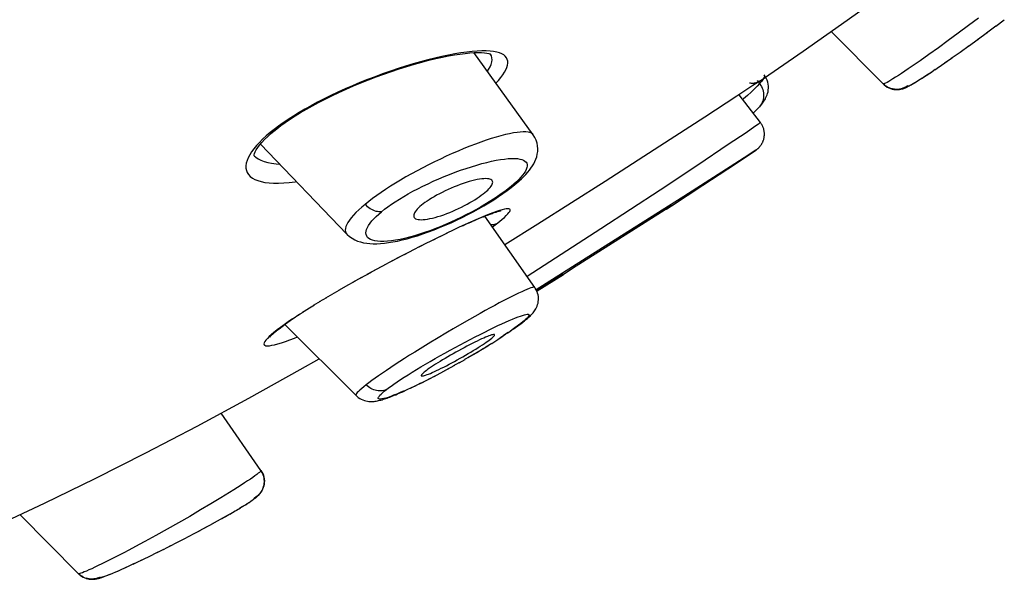
# Model space of a CAD drawing. Units: millimetres. Extents: x 379 to 901, y 21 to 764.
# Drawn here: x 782 to 787, y 648 to 651 of the extents above; entities that cross this region are included whole.
import ezdxf

# ---------------------------------------------------------------- set-up
doc = ezdxf.new("R2010")
doc.units = ezdxf.units.MM
doc.header["$LTSCALE"] = 65.395
doc.layers.get('0').update_dxf_attribs({"linetype": 'CONTINUOUS'})

msp = doc.modelspace()

# ---------------------------------------------------------------- linework, layer by layer
at = {"color": 6, "linetype": 'Continuous'}
for p, q in [((786.8109, 651.0259), (786.7628, 650.9898)), ((786.8921, 650.9874), (786.9328, 651.0181)), ((786.3586, 650.7133), (786.1121, 650.9623)), ((786.7144, 650.9539), (786.6666, 650.9188)), ((786.7628, 650.9898), (786.7144, 650.9539)), ((786.8053, 650.9234), (786.8517, 650.9575)), ((786.8489, 650.9554), (786.8932, 650.9883)), ((786.6666, 650.9188), (786.6201, 650.8851)), ((786.7629, 650.8927), (786.8089, 650.9261)), ((784.699, 650.4719), (784.4178, 650.8616)), ((784.4757, 650.8701), (784.4554, 650.8702)), ((785.7699, 650.7245), (785.9791, 650.8691)), ((786.6201, 650.8851), (786.5756, 650.8532)), ((786.6815, 650.835), (786.7229, 650.8642)), ((786.7229, 650.8642), (786.7656, 650.8948)), ((786.5756, 650.8532), (786.5337, 650.8236)), ((786.6235, 650.7949), (786.6616, 650.8211)), ((786.65, 650.813), (786.685, 650.8373)), ((786.5628, 650.7539), (786.5887, 650.7713)), ((786.5821, 650.7666), (786.6057, 650.7827)), ((786.603, 650.7808), (786.6257, 650.7962)), ((785.7651, 650.7213), (785.741, 650.7052)), ((785.7723, 650.7262), (785.7699, 650.7245)), ((786.5072, 650.7184), (786.5194, 650.7262)), ((786.5248, 650.7293), (786.5438, 650.7416)), ((786.54, 650.739), (786.5577, 650.7507)), ((786.551, 650.7461), (786.5727, 650.7606)), ((785.741, 650.7052), (785.6643, 650.6545)), ((786.3586, 650.7133), (786.3584, 650.714)), ((785.6643, 650.6545), (785.5123, 650.5549)), ((785.7766, 650.5294), (785.6752, 650.6616)), ((785.5123, 650.5549), (785.2997, 650.4172)), ((783.4701, 650.4974), (783.4512, 650.4822)), ((783.4536, 650.4764), (783.4682, 650.4888)), ((783.4682, 650.4888), (783.4828, 650.5005)), ((785.7498, 650.5104), (785.7079, 650.4818)), ((785.7671, 650.5224), (785.7498, 650.5104)), ((783.4512, 650.4822), (783.4327, 650.4664)), ((784.7002, 650.4699), (784.699, 650.4718)), ((785.7079, 650.4818), (785.6239, 650.4251)), ((783.8144, 650.0008), (783.4051, 650.4275)), ((785.2997, 650.4172), (785.0397, 650.2506)), ((785.4128, 650.18), (785.7553, 650.3998)), ((785.6239, 650.4251), (785.479, 650.3282)), ((785.7546, 650.3993), (785.5419, 650.2603)), ((785.7555, 650.3999), (785.7557, 650.4)), ((785.7559, 650.4002), (785.7561, 650.4003)), ((783.3748, 650.3726), (783.3751, 650.3718)), ((783.375, 650.3723), (783.3756, 650.3717)), ((783.3756, 650.3717), (783.375, 650.3723)), ((785.479, 650.3282), (785.3002, 650.2097)), ((784.5939, 650.2267), (784.5795, 650.2151)), ((784.6072, 650.2379), (784.5939, 650.2267)), ((784.5947, 650.2219), (784.6115, 650.2354)), ((784.6115, 650.2354), (784.6114, 650.2354)), ((785.0397, 650.2506), (784.7209, 650.0484)), ((785.3002, 650.2097), (785.0189, 650.025)), ((785.3547, 650.1349), (785.5038, 650.2324)), ((784.4883, 650.1492), (784.5115, 650.1636)), ((785.0579, 649.9551), (785.4128, 650.18)), ((785.3548, 650.135), (784.8854, 649.837)), ((785.331, 650.1194), (785.3467, 650.1296)), ((785.3467, 650.1296), (785.345, 650.1316)), ((785.3467, 650.1296), (785.3545, 650.1348)), ((785.3547, 650.135), (785.3521, 650.1379)), ((785.3545, 650.1348), (785.3548, 650.135)), ((784.4174, 650.0639), (784.4333, 650.0708)), ((784.707, 649.747), (784.4699, 650.0859)), ((784.4817, 650.0906), (784.4989, 650.0971)), ((784.5079, 650.1017), (784.49, 650.0949)), ((784.2883, 650.005), (784.3245, 650.0217)), ((784.3477, 650.0331), (784.3186, 650.0194)), ((784.3643, 650.0402), (784.3829, 650.0486)), ((784.3919, 650.0526), (784.4091, 650.0603)), ((784.5058, 650.0347), (784.5253, 650.0495)), ((784.7209, 650.0484), (784.5649, 649.9501)), ((785.0189, 650.025), (784.6708, 649.7987)), ((784.1912, 649.9573), (784.2348, 649.9784)), ((784.2244, 649.9738), (784.2584, 649.99)), ((784.2569, 649.9898), (784.2924, 650.0064)), ((784.0878, 649.9044), (784.1328, 649.9272)), ((784.1227, 649.9225), (784.1723, 649.9473)), ((784.1573, 649.9401), (784.1979, 649.9601)), ((784.7124, 649.738), (785.0579, 649.9551)), ((784.0173, 649.8674), (784.0636, 649.8914)), ((784.0526, 649.8861), (784.1056, 649.9132)), ((783.9119, 649.8104), (783.9615, 649.837)), ((783.9469, 649.8295), (783.9912, 649.853)), ((783.982, 649.8485), (784.035, 649.8763)), ((784.8854, 649.837), (784.8501, 649.8142)), ((783.8435, 649.7723), (783.8859, 649.7955)), ((783.8775, 649.7913), (783.9314, 649.8206)), ((784.717, 649.7307), (784.8424, 649.8083)), ((784.8409, 649.8101), (784.7309, 649.7409)), ((784.8501, 649.8142), (784.8421, 649.8087)), ((783.7776, 649.7346), (783.8249, 649.7612)), ((783.8101, 649.7533), (783.8554, 649.7785)), ((784.7309, 649.7409), (784.7156, 649.7314)), ((783.6855, 649.68), (783.7194, 649.6998)), ((783.7151, 649.6978), (783.7491, 649.7174)), ((783.7459, 649.7161), (783.7793, 649.735)), ((783.6042, 649.6293), (783.6339, 649.6475)), ((783.6299, 649.6456), (783.6616, 649.6647)), ((783.6571, 649.6626), (783.6902, 649.6822)), ((783.5799, 649.6135), (783.6072, 649.6304)), ((783.4997, 649.5578), (783.4841, 649.5458)), ((783.4938, 649.5516), (783.5147, 649.5673)), ((783.5147, 649.5673), (783.5247, 649.5746)), ((783.8589, 649.2343), (783.5214, 649.5722)), ((783.5572, 649.5983), (783.5362, 649.584)), ((784.4906, 649.5464), (784.5314, 649.566)), ((784.6292, 649.568), (784.6047, 649.5502)), ((784.6396, 649.576), (784.6292, 649.568)), ((784.6492, 649.5835), (784.6396, 649.576)), ((784.6458, 649.5794), (784.6498, 649.5825)), ((784.6497, 649.5825), (784.6579, 649.5889)), ((783.4695, 649.5341), (783.4573, 649.5239)), ((783.4841, 649.5458), (783.4695, 649.5341)), ((783.4844, 649.5441), (783.4897, 649.5483)), ((783.4897, 649.5483), (783.4938, 649.5516)), ((784.568, 649.5245), (784.5409, 649.5071)), ((784.5804, 649.5328), (784.5585, 649.5186)), ((784.575, 649.5297), (784.5924, 649.5409)), ((784.6047, 649.5502), (784.5905, 649.5402)), ((784.4602, 649.4561), (784.483, 649.4704)), ((784.4742, 649.4647), (784.503, 649.4829)), ((784.502, 649.4819), (784.5306, 649.5)), ((784.3963, 649.4184), (784.3736, 649.4052)), ((784.3894, 649.4141), (784.4188, 649.4316)), ((784.4177, 649.4307), (784.4407, 649.4446)), ((784.4319, 649.4391), (784.4621, 649.4576)), ((784.1245, 649.3448), (784.1658, 649.37)), ((784.1658, 649.37), (784.1877, 649.383)), ((784.2797, 649.3524), (784.3039, 649.3659)), ((784.293, 649.3596), (784.3273, 649.3789)), ((784.3199, 649.3745), (784.3506, 649.392)), ((784.3474, 649.39), (784.3754, 649.4059)), ((784.2045, 649.3126), (784.2339, 649.3282)), ((784.2287, 649.3252), (784.257, 649.3405)), ((784.2538, 649.3385), (784.2805, 649.3531)), ((784.0983, 649.2607), (784.1245, 649.2736)), ((784.1174, 649.2696), (784.1452, 649.2834)), ((784.1377, 649.2793), (784.1665, 649.2938)), ((784.159, 649.2897), (784.1884, 649.3048)), ((784.17, 649.2951), (784.211, 649.3163)), ((783.4077, 648.8789), (783.2192, 649.1511)), ((783.4077, 648.8789), (783.4078, 648.8783)), ((783.4238, 648.8277), (783.4238, 648.8271)), ((783.1706, 648.7203), (783.1213, 648.6911)), ((783.2167, 648.7481), (783.1706, 648.7203)), ((783.3193, 648.7071), (783.3369, 648.7177)), ((783.3312, 648.7145), (783.346, 648.7235)), ((783.3369, 648.7177), (783.3415, 648.7207)), ((782.5412, 648.3892), (782.2642, 648.6691)), ((783.1213, 648.6911), (783.0698, 648.6609)), ((783.2391, 648.6601), (783.2554, 648.6693)), ((783.2593, 648.6717), (783.2849, 648.6864)), ((783.2761, 648.6813), (783.2981, 648.6942)), ((783.2917, 648.6905), (783.3103, 648.7015)), ((783.3061, 648.6991), (783.3193, 648.7071)), ((783.3161, 648.7049), (783.3269, 648.7115)), ((783.0166, 648.6304), (782.9628, 648.5999)), ((783.0698, 648.6609), (783.0166, 648.6304)), ((783.1382, 648.6045), (783.1821, 648.6283)), ((783.1736, 648.6237), (783.2306, 648.6552)), ((782.9628, 648.5999), (782.9091, 648.57)), ((783.0433, 648.5543), (783.0917, 648.5796)), ((783.0852, 648.5762), (783.1196, 648.5944)), ((783.1152, 648.5921), (783.1526, 648.6122)), ((782.9694, 648.5165), (783.0187, 648.5416)), ((783.0151, 648.5397), (783.0502, 648.5578)), ((782.8739, 648.469), (782.9208, 648.4922)), ((782.9147, 648.4891), (782.947, 648.5051)), ((782.9449, 648.5042), (782.9806, 648.5221)), ((782.7771, 648.4232), (782.8085, 648.438)), ((782.8011, 648.4343), (782.8294, 648.4478)), ((782.8181, 648.4423), (782.8513, 648.4583)), ((782.8359, 648.4508), (782.8738, 648.4691)), ((782.5412, 648.3892), (782.541, 648.3899)), ((782.6806, 648.3813), (782.6926, 648.3865)), ((782.6852, 648.3831), (782.69, 648.385)), ((782.69, 648.385), (782.7053, 648.3917)), ((782.6949, 648.3871), (782.7053, 648.3914)), ((782.7053, 648.3914), (782.7194, 648.3977)), ((782.7165, 648.3962), (782.7349, 648.4045)), ((782.7285, 648.4014), (782.7516, 648.4119)), ((782.7481, 648.4101), (782.7695, 648.4199)), ((782.7622, 648.4164), (782.7885, 648.4287)), ((782.5643, 648.3729), (782.572, 648.3687)), ((782.5792, 648.3662), (782.5711, 648.3698)), ((782.6679, 648.3764), (782.6812, 648.382))]:
    msp.add_line(p, q, dxfattribs=at)
at = {"color": 7, "linetype": 'Continuous'}
for p, q in [((785.7607, 650.7294), (785.7722, 650.7145)), ((785.7812, 650.725), (785.7722, 650.7145)), ((785.7994, 650.7488), (785.7947, 650.7556)), ((785.8043, 650.7402), (785.7994, 650.7488)), ((785.761, 650.7026), (785.7477, 650.6893)), ((785.7722, 650.7145), (785.761, 650.7026)), ((785.7722, 650.7145), (785.7767, 650.708)), ((785.7843, 650.6938), (785.7872, 650.6861)), ((785.7706, 650.6035), (785.7703, 650.6032))]:
    msp.add_line(p, q, dxfattribs=at)
at = {"color": 6, "linetype": 'Continuous'}
for points in [[(785.9791, 650.8691), (786.1605, 650.9962), (786.3127, 651.104)], [(783.4828, 650.5005), (783.5021, 650.5153), (783.5231, 650.5304), (783.5458, 650.5458), (783.57, 650.5615), (783.5957, 650.5773), (783.6229, 650.5933), (783.6514, 650.6094), (783.6813, 650.6254), (783.7123, 650.6414), (783.7445, 650.6573), (783.7777, 650.6729), (783.8117, 650.6884), (783.8465, 650.7035), (783.882, 650.7183), (783.918, 650.7326), (783.9543, 650.7465), (783.9908, 650.7599), (784.0274, 650.7726), (784.0637, 650.7847), (784.0998, 650.7961), (784.1354, 650.8067), (784.1702, 650.8164), (784.204, 650.8253), (784.2367, 650.8332), (784.2679, 650.8402), (784.2973, 650.8461), (784.3252, 650.8511), (784.3512, 650.8551), (784.3753, 650.8582), (784.3976, 650.8604), (784.418, 650.8617), (784.4366, 650.8621), (784.4531, 650.8618)], [(784.4554, 650.8702), (784.4332, 650.8693), (784.4092, 650.8675), (784.3836, 650.8647), (784.3563, 650.8609), (784.3273, 650.8561), (784.2971, 650.8504), (784.2656, 650.8437), (784.2328, 650.8361), (784.1992, 650.8277), (784.1647, 650.8184), (784.1294, 650.8083), (784.0937, 650.7975), (784.0576, 650.7859), (784.0212, 650.7737), (783.9848, 650.7609), (783.9486, 650.7475), (783.9124, 650.7336), (783.8767, 650.7193), (783.8414, 650.7045), (783.8066, 650.6893), (783.7726, 650.6739), (783.7394, 650.6582), (783.707, 650.6422), (783.6756, 650.6261), (783.6453, 650.6098), (783.6161, 650.5935), (783.5882, 650.5771), (783.5616, 650.5609), (783.5364, 650.5446), (783.5127, 650.5286)], [(784.4531, 650.8618), (784.4673, 650.8607), (784.479, 650.8591), (784.4882, 650.8571), (784.4943, 650.8551), (784.4962, 650.8543)], [(784.5386, 650.8606), (784.5257, 650.8643), (784.5109, 650.8672), (784.4943, 650.8691), (784.4757, 650.8701)], [(784.5222, 650.7168), (784.5338, 650.7296), (784.5451, 650.7431), (784.5547, 650.7561), (784.5628, 650.7685), (784.5692, 650.7804), (784.5739, 650.7916), (784.577, 650.8022), (784.5784, 650.812), (784.578, 650.8212), (784.5759, 650.8298), (784.5721, 650.8375), (784.5664, 650.8445), (784.559, 650.8507), (784.5497, 650.8561), (784.5386, 650.8606)], [(784.4815, 650.7733), (784.4875, 650.7824), (784.4942, 650.7946), (784.4992, 650.8062), (784.5023, 650.8173), (784.5037, 650.8277), (784.5032, 650.8374), (784.5008, 650.8465), (784.4968, 650.854)], [(784.4962, 650.8543), (784.4971, 650.8539), (784.4974, 650.8538), (784.4965, 650.8548), (784.496, 650.8554)], [(786.5337, 650.8236), (786.4952, 650.7968), (786.4773, 650.7846), (786.4605, 650.7732), (786.4448, 650.7627), (786.4303, 650.7532), (786.417, 650.7446), (786.4049, 650.7369), (786.3942, 650.7303), (786.3848, 650.7248), (786.3767, 650.7202), (786.3701, 650.7168), (786.365, 650.7145), (786.3613, 650.7132), (786.3591, 650.7131), (786.3586, 650.7133)], [(785.7714, 650.7256), (785.7671, 650.723), (785.7628, 650.7209), (785.7586, 650.7192), (785.7548, 650.718), (785.7512, 650.7171), (785.7473, 650.7163)], [(785.7699, 650.7245), (785.7694, 650.7242), (785.7651, 650.7213)], [(786.4746, 650.704), (786.4753, 650.7032), (786.4774, 650.7034), (786.4809, 650.7047), (786.4859, 650.707), (786.4922, 650.7103), (786.5, 650.7146), (786.509, 650.7199)], [(786.5113, 650.7209), (786.5156, 650.7236), (786.531, 650.7335)], [(785.7473, 650.7163), (785.743, 650.7158), (785.7385, 650.7157), (785.734, 650.7158), (785.7295, 650.7163), (785.7248, 650.7172)], [(786.4746, 650.704), (786.4675, 650.6995), (786.46, 650.6956), (786.4522, 650.6924), (786.4442, 650.69), (786.4362, 650.6884), (786.4281, 650.6875), (786.4197, 650.6874), (786.4114, 650.688), (786.4031, 650.6894), (786.3949, 650.6916), (786.3869, 650.6946), (786.3791, 650.6984), (786.3717, 650.7029), (786.3647, 650.7082), (786.3584, 650.714)], [(786.3586, 650.7134), (786.3632, 650.7091), (786.3702, 650.7034), (786.3778, 650.6986), (786.3856, 650.6946), (786.3935, 650.6914), (786.4014, 650.6891), (786.4091, 650.6875), (786.4165, 650.6866), (786.4235, 650.6864), (786.4301, 650.6866)], [(786.4301, 650.6866), (786.4362, 650.6872), (786.442, 650.6882), (786.4472, 650.6894), (786.452, 650.6907), (786.4562, 650.6921), (786.46, 650.6935), (786.4636, 650.6949), (786.4669, 650.6963), (786.47, 650.6977), (786.473, 650.6992), (786.4761, 650.7007), (786.4791, 650.7023), (786.4822, 650.7039), (786.4854, 650.7057), (786.4887, 650.7075), (786.4921, 650.7095), (786.4956, 650.7115), (786.4993, 650.7137), (786.5032, 650.716), (786.5072, 650.7184)], [(783.4682, 650.4888), (783.4663, 650.4874), (783.4629, 650.4854), (783.4592, 650.4838), (783.4553, 650.4828), (783.4512, 650.4822)], [(783.5127, 650.5286), (783.4906, 650.5129), (783.4701, 650.4974)], [(785.7564, 650.4005), (785.7567, 650.4007), (785.7571, 650.401), (785.7576, 650.4014), (785.7582, 650.4018), (785.759, 650.4024), (785.76, 650.4031), (785.7611, 650.404), (785.7624, 650.4051), (785.7638, 650.4062), (785.7652, 650.4075), (785.7666, 650.4088), (785.7681, 650.4102), (785.7696, 650.4117), (785.7711, 650.4133), (785.7726, 650.4149), (785.7741, 650.4166), (785.7755, 650.4184), (785.777, 650.4203), (785.7784, 650.4221), (785.7797, 650.4241), (785.781, 650.4261), (785.7823, 650.4281), (785.7836, 650.4303), (785.7848, 650.4324), (785.7859, 650.4347), (785.787, 650.437), (785.7881, 650.4394), (785.789, 650.4418), (785.79, 650.4443), (785.7908, 650.4468), (785.7917, 650.4494), (785.7924, 650.4521), (785.793, 650.4548), (785.7936, 650.4575), (785.7941, 650.4603), (785.7945, 650.4632), (785.7948, 650.4661), (785.7951, 650.469), (785.7952, 650.472), (785.7952, 650.4749), (785.7952, 650.478), (785.795, 650.481), (785.7947, 650.4841), (785.7943, 650.4872), (785.7939, 650.4903), (785.7932, 650.4934), (785.7925, 650.4965), (785.7917, 650.4996), (785.7907, 650.5027), (785.7896, 650.5058), (785.7884, 650.5088), (785.7871, 650.5119), (785.7856, 650.5149), (785.7841, 650.518), (785.7823, 650.5209), (785.7805, 650.5239), (785.7785, 650.5268), (785.7766, 650.5294)], [(785.7766, 650.5294), (785.7757, 650.5285), (785.7725, 650.5262), (785.7671, 650.5224)], [(783.4327, 650.4664), (783.4157, 650.4508), (783.4003, 650.4355), (783.3864, 650.4204), (783.3741, 650.4056)], [(783.3751, 650.3718), (783.375, 650.3731), (783.3755, 650.377), (783.3771, 650.3828), (783.3802, 650.3903), (783.3853, 650.3999), (783.3924, 650.411), (783.4014, 650.423), (783.4121, 650.4357), (783.4245, 650.449)], [(783.4245, 650.449), (783.4384, 650.4626), (783.4536, 650.4764)], [(784.699, 650.4719), (784.6962, 650.475), (784.6905, 650.479), (784.6832, 650.4821), (784.6742, 650.4842), (784.6636, 650.4854), (784.6513, 650.4856), (784.6374, 650.4849), (784.622, 650.4833), (784.605, 650.4806), (784.5866, 650.4771), (784.5668, 650.4726), (784.5458, 650.4672), (784.5235, 650.4609), (784.5001, 650.4537), (784.4758, 650.4457), (784.4505, 650.437), (784.4244, 650.4274), (784.3977, 650.4171), (784.3704, 650.4062), (784.3428, 650.3946), (784.3148, 650.3825), (784.2867, 650.3699), (784.2586, 650.3568), (784.2305, 650.3432), (784.2026, 650.3294), (784.1751, 650.3153), (784.1479, 650.3009), (784.1213, 650.2863), (784.0953, 650.2716), (784.0699, 650.2568), (784.0454, 650.242), (784.0217, 650.2272), (783.999, 650.2125), (783.9772, 650.1978), (783.9566, 650.1834), (783.9371, 650.1691), (783.9188, 650.1552), (783.9018, 650.1415)], [(784.6316, 650.2527), (784.6431, 650.2633), (784.6537, 650.2737), (784.6635, 650.2839), (784.6725, 650.2939), (784.6806, 650.3039), (784.6881, 650.3139), (784.6949, 650.324), (784.701, 650.3342), (784.7065, 650.3448), (784.7113, 650.356), (784.7153, 650.3677), (784.7182, 650.3796), (784.7201, 650.3921), (784.7206, 650.4054), (784.7197, 650.4191), (784.7172, 650.4328), (784.7128, 650.4464), (784.7068, 650.4594), (784.6989, 650.4719)], [(783.3741, 650.4056), (783.3635, 650.3911), (783.3545, 650.377)], [(785.5038, 650.2324), (785.6573, 650.3342), (785.7548, 650.3994)], [(783.3545, 650.377), (783.3473, 650.3632), (783.3419, 650.35), (783.3383, 650.3372), (783.3365, 650.325), (783.3367, 650.3134), (783.3388, 650.3025), (783.3428, 650.2922), (783.3489, 650.2828), (783.3569, 650.2743), (783.3669, 650.2666), (783.379, 650.2599), (783.393, 650.2542), (783.4089, 650.2495), (783.4267, 650.2459), (783.4464, 650.2435), (783.4678, 650.2422), (783.4909, 650.2421), (783.5156, 650.2431), (783.5419, 650.2453), (783.5694, 650.2487), (783.5757, 650.2497)], [(783.3756, 650.3717), (783.383, 650.3651), (783.3942, 650.3574), (783.4073, 650.3507), (783.4224, 650.3449), (783.4395, 650.3401), (783.4583, 650.3365), (783.479, 650.3339), (783.496, 650.3328)], [(783.9793, 650.1066), (783.9937, 650.1181), (784.0094, 650.1299), (784.0263, 650.1418), (784.0445, 650.154), (784.064, 650.1664), (784.0845, 650.1788), (784.1059, 650.1912), (784.1284, 650.2036), (784.1515, 650.2158), (784.1754, 650.2278), (784.2, 650.2397), (784.225, 650.2512), (784.2505, 650.2625), (784.2764, 650.2734), (784.3024, 650.2839), (784.3284, 650.2939), (784.3546, 650.3034), (784.3804, 650.3123), (784.4058, 650.3205), (784.4309, 650.3281), (784.4552, 650.3349), (784.4787, 650.341), (784.5014, 650.3462), (784.5228, 650.3506), (784.5431, 650.3541), (784.5622, 650.3568), (784.5798, 650.3585), (784.5959, 650.3594), (784.6105, 650.3594), (784.6236, 650.3586), (784.635, 650.3569), (784.6449, 650.3544), (784.6531, 650.3511), (784.6598, 650.3471), (784.6648, 650.3422), (784.6682, 650.3367), (784.67, 650.3305), (784.6702, 650.3235), (784.6689, 650.316), (784.666, 650.3078), (784.6616, 650.299), (784.6558, 650.2898), (784.6485, 650.2801)], [(784.5044, 650.2544), (784.5021, 650.2569), (784.4985, 650.2593), (784.4937, 650.2612), (784.488, 650.2626), (784.4812, 650.2634), (784.4734, 650.2637), (784.4646, 650.2633), (784.455, 650.2624), (784.4444, 650.261), (784.4331, 650.2589), (784.421, 650.2563), (784.4083, 650.2532), (784.395, 650.2495), (784.3814, 650.2453), (784.3673, 650.2408), (784.3531, 650.2357), (784.3387, 650.2303), (784.3242, 650.2245), (784.3097, 650.2184), (784.2953, 650.212), (784.2812, 650.2054), (784.2673, 650.1986), (784.2539, 650.1917), (784.2409, 650.1847), (784.2284, 650.1776), (784.2166, 650.1706), (784.2055, 650.1636), (784.1951, 650.1567), (784.1855, 650.15), (784.1768, 650.1434), (784.1688, 650.1371)], [(784.4692, 650.1974), (784.4765, 650.2036), (784.4832, 650.2097), (784.4891, 650.2157), (784.4943, 650.2216), (784.4987, 650.2272), (784.5022, 650.2326), (784.5047, 650.2377), (784.5063, 650.2424), (784.5068, 650.2467), (784.5063, 650.2505), (784.5047, 650.254), (784.5044, 650.2544)], [(784.6485, 650.2801), (784.6399, 650.2699), (784.6301, 650.2595), (784.6193, 650.2489), (784.6072, 650.2379)], [(784.5795, 650.2151), (784.5639, 650.2033), (784.5472, 650.1912), (784.5293, 650.1788), (784.5103, 650.1663), (784.4904, 650.1537), (784.4697, 650.1411), (784.4482, 650.1285), (784.4261, 650.116), (784.4033, 650.1037), (784.38, 650.0915), (784.3562, 650.0797), (784.332, 650.0681), (784.3075, 650.0568), (784.2828, 650.046), (784.2579, 650.0356), (784.2329, 650.0256), (784.2081, 650.0163), (784.1835, 650.0076), (784.159, 649.9995), (784.1351, 649.9922), (784.1118, 649.9857), (784.089, 649.98), (784.0672, 649.9752), (784.0464, 649.9714), (784.0265, 649.9685), (784.008, 649.9665), (783.9908, 649.9655), (783.9749, 649.9656), (783.9607, 649.9665), (783.948, 649.9684), (783.9369, 649.9713), (783.9274, 649.975), (783.9197, 649.9796), (783.9137, 649.985), (783.9093, 649.9912), (783.9067, 649.9981), (783.9058, 650.0057), (783.9065, 650.014), (783.9088, 650.0228), (783.9128, 650.0322), (783.9183, 650.042), (783.9252, 650.0521), (783.9336, 650.0627), (783.9433, 650.0734), (783.9541, 650.0843), (783.9661, 650.0954), (783.9793, 650.1066)], [(784.5551, 650.1928), (784.5754, 650.2074), (784.5947, 650.2219)], [(784.6114, 650.2354), (784.6088, 650.2334), (784.6041, 650.2305), (784.5991, 650.2283), (784.5939, 650.2268)], [(784.6114, 650.2354), (784.6189, 650.2416), (784.6316, 650.2527)], [(784.1359, 650.0774), (784.1373, 650.0761), (784.1413, 650.0735), (784.1464, 650.0715), (784.1525, 650.07), (784.1596, 650.0692), (784.1677, 650.0689), (784.1767, 650.0692), (784.1867, 650.0702), (784.1975, 650.0717), (784.209, 650.0738), (784.2211, 650.0766), (784.2339, 650.0798), (784.2471, 650.0836), (784.2606, 650.0879), (784.2744, 650.0926), (784.2884, 650.0978), (784.3026, 650.1034), (784.3168, 650.1092), (784.3309, 650.1155), (784.3449, 650.1219), (784.3587, 650.1286), (784.3722, 650.1355), (784.3854, 650.1426), (784.3982, 650.1497), (784.4103, 650.1568), (784.422, 650.1639), (784.4329, 650.1709), (784.4432, 650.1778), (784.4526, 650.1845), (784.4613, 650.1911), (784.4692, 650.1974)], [(784.5115, 650.1636), (784.5338, 650.1782), (784.5551, 650.1928)], [(783.9018, 650.1415), (783.886, 650.1281), (783.8715, 650.1151), (783.8583, 650.1024), (783.8465, 650.09), (783.8362, 650.0782), (783.8273, 650.0668), (783.82, 650.0561), (783.8143, 650.0459), (783.8102, 650.0364), (783.8078, 650.0276), (783.807, 650.0196), (783.8079, 650.0123), (783.8106, 650.0059), (783.8144, 650.0008)], [(783.8144, 650.0008), (783.816, 649.9992), (783.8273, 649.9891), (783.8397, 649.9804), (783.8524, 649.9734), (783.8657, 649.9676), (783.8797, 649.963), (783.8942, 649.9595), (783.9091, 649.957), (783.9244, 649.9554), (783.9404, 649.9547), (783.9572, 649.9548), (783.9748, 649.9557), (783.9934, 649.9574), (784.0129, 649.9599), (784.0333, 649.9633), (784.0548, 649.9675), (784.0773, 649.9726), (784.1007, 649.9786), (784.1249, 649.9854), (784.1499, 649.993), (784.1756, 650.0016), (784.2018, 650.0108), (784.2283, 650.0208), (784.2551, 650.0315), (784.282, 650.0428), (784.3089, 650.0547), (784.3356, 650.0671), (784.3622, 650.0799), (784.3884, 650.0932), (784.4142, 650.1068), (784.4396, 650.1207), (784.4643, 650.1348), (784.4883, 650.1492)], [(783.9793, 650.1066), (783.9732, 650.1061), (783.9668, 650.1062), (783.9602, 650.107), (783.9535, 650.1085), (783.9468, 650.1106), (783.9399, 650.1133), (783.9329, 650.1168), (783.9261, 650.1209), (783.9195, 650.1254), (783.9135, 650.1302), (783.9076, 650.1355), (783.9018, 650.1415)], [(784.1688, 650.1371), (784.1615, 650.1309), (784.1549, 650.1247), (784.1489, 650.1186), (784.1438, 650.1126), (784.1395, 650.1069), (784.1361, 650.1013), (784.1337, 650.0961), (784.1323, 650.0912), (784.1319, 650.0867), (784.1326, 650.0827), (784.1344, 650.0791), (784.1359, 650.0774)], [(784.5511, 650.1159), (784.5385, 650.1122), (784.5241, 650.1074), (784.5079, 650.1017)], [(784.5514, 650.0707), (784.5619, 650.0799), (784.5708, 650.0883), (784.5781, 650.0959), (784.5835, 650.1025), (784.5872, 650.108), (784.589, 650.1126), (784.5891, 650.1162), (784.5873, 650.1187), (784.5837, 650.1202), (784.5783, 650.1207), (784.571, 650.1201), (784.562, 650.1185), (784.5511, 650.1159)], [(784.49, 650.0949), (784.4704, 650.0871), (784.4491, 650.0782), (784.4261, 650.0684), (784.4014, 650.0576), (784.3753, 650.0458), (784.3448, 650.0312)], [(784.441, 650.074), (784.4555, 650.0801), (784.4624, 650.0829), (784.4691, 650.0856), (784.4755, 650.0882), (784.4817, 650.0906)], [(784.4989, 650.0971), (784.5041, 650.099), (784.5091, 650.1008), (784.5139, 650.1024), (784.5183, 650.1039), (784.5226, 650.1053), (784.5265, 650.1065), (784.5302, 650.1077), (784.5336, 650.1086), (784.5367, 650.1095), (784.5395, 650.1102), (784.542, 650.1108), (784.5441, 650.1113), (784.5459, 650.1117), (784.5468, 650.1118)], [(784.5253, 650.0495), (784.5392, 650.0605), (784.5514, 650.0707)], [(784.5253, 650.0495), (784.5203, 650.0473), (784.5151, 650.0456), (784.5099, 650.0446), (784.5047, 650.0441), (784.4997, 650.0442), (784.4991, 650.0443)], [(784.707, 649.747), (784.7066, 649.7474), (784.7042, 649.7482), (784.7002, 649.7481), (784.6947, 649.747), (784.6876, 649.7449), (784.679, 649.7419), (784.6688, 649.7379), (784.6572, 649.733), (784.6441, 649.7271), (784.6296, 649.7203), (784.6138, 649.7126), (784.5966, 649.7041), (784.5783, 649.6948), (784.5588, 649.6847), (784.5381, 649.6738), (784.5165, 649.6622), (784.494, 649.65), (784.4707, 649.6372), (784.4466, 649.6238), (784.3966, 649.5956)], [(784.6839, 649.6116), (784.6876, 649.6153), (784.6912, 649.619), (784.6948, 649.6229), (784.6983, 649.627), (784.7017, 649.6314), (784.7051, 649.636), (784.7084, 649.641), (784.7115, 649.6465), (784.7146, 649.6525), (784.7173, 649.659), (784.7196, 649.6659), (784.7215, 649.673), (784.7228, 649.6805), (784.7236, 649.6882), (784.7237, 649.6961), (784.7231, 649.7041), (784.7219, 649.7122), (784.7198, 649.7204), (784.7169, 649.7285), (784.7133, 649.7365), (784.7087, 649.7443), (784.707, 649.7469)], [(783.5247, 649.5746), (783.5352, 649.5821), (783.5462, 649.5898), (783.5577, 649.5977), (783.5695, 649.6057)], [(783.5572, 649.5983), (783.5817, 649.6138), (783.5943, 649.6221)], [(784.5314, 649.566), (784.5503, 649.5748), (784.568, 649.5828), (784.5847, 649.5901), (784.6001, 649.5967), (784.6142, 649.6024)], [(784.6142, 649.6024), (784.627, 649.6074), (784.6384, 649.6115), (784.6484, 649.6148), (784.6571, 649.6173), (784.6643, 649.6189), (784.6701, 649.6197), (784.6745, 649.6197), (784.6773, 649.6188), (784.6787, 649.6171), (784.6787, 649.6145), (784.6772, 649.6112), (784.6743, 649.6071), (784.6699, 649.6022), (784.6643, 649.5966), (784.6574, 649.5904), (784.6492, 649.5835)], [(784.6579, 649.5889), (784.6628, 649.5929), (784.6674, 649.5968), (784.6718, 649.6006), (784.676, 649.6042), (784.68, 649.6079), (784.6839, 649.6116)], [(783.5362, 649.584), (783.5171, 649.5705), (783.4997, 649.5578)], [(784.3966, 649.5956), (784.3709, 649.5808), (784.3186, 649.5504)], [(784.604, 649.549), (784.6151, 649.5568), (784.6258, 649.5645), (784.636, 649.572), (784.6458, 649.5794)], [(784.6497, 649.5825), (784.6458, 649.5796), (784.6396, 649.576)], [(783.4309, 649.4973), (783.4259, 649.4903), (783.423, 649.4843), (783.422, 649.4793), (783.4231, 649.4754), (783.4263, 649.4726), (783.4315, 649.4709), (783.4387, 649.4703), (783.4479, 649.4709), (783.4592, 649.4726), (783.4724, 649.4754), (783.4875, 649.4795), (783.5046, 649.4846), (783.5234, 649.4909), (783.544, 649.4984), (783.5664, 649.5069), (783.5808, 649.5127)], [(783.4573, 649.5239), (783.4467, 649.5142), (783.4379, 649.5053), (783.4309, 649.4973)], [(783.4507, 649.5134), (783.4503, 649.5126), (783.4499, 649.512), (783.4503, 649.5125), (783.451, 649.5134), (783.4521, 649.5147), (783.4537, 649.5165), (783.4556, 649.5185), (783.4578, 649.5208), (783.4605, 649.5234), (783.4635, 649.5262), (783.4669, 649.5293), (783.4707, 649.5326), (783.4749, 649.5362), (783.4794, 649.54), (783.4844, 649.5441)], [(783.4938, 649.5516), (783.4933, 649.5512), (783.4888, 649.5482), (783.4841, 649.5459)], [(784.1877, 649.383), (784.2102, 649.3961), (784.2331, 649.4093), (784.2566, 649.4227), (784.2803, 649.436), (784.3043, 649.4493), (784.3284, 649.4624), (784.3525, 649.4754), (784.3764, 649.4882), (784.4003, 649.5007), (784.4237, 649.5128), (784.4466, 649.5245), (784.469, 649.5357), (784.4906, 649.5464)], [(784.3186, 649.5504), (784.2922, 649.5349), (784.2394, 649.5034)], [(784.5157, 649.5231), (784.5148, 649.5237), (784.5128, 649.5241), (784.5098, 649.5238), (784.5059, 649.523), (784.5011, 649.5217), (784.4953, 649.5198), (784.4887, 649.5174), (784.4812, 649.5145), (784.473, 649.5111), (784.4639, 649.5071), (784.4542, 649.5027)], [(784.4968, 649.5024), (784.5023, 649.5068), (784.5068, 649.5107), (784.5105, 649.5141), (784.5133, 649.5171), (784.5151, 649.5195), (784.5159, 649.5215), (784.5158, 649.5229), (784.5157, 649.5231)], [(784.5304, 649.5003), (784.5423, 649.5076), (784.5553, 649.5161)], [(784.2394, 649.5034), (784.2133, 649.4876), (784.162, 649.4562)], [(784.4542, 649.5027), (784.4438, 649.4979), (784.4328, 649.4926), (784.4212, 649.487), (784.4093, 649.481), (784.3969, 649.4747), (784.3842, 649.4681), (784.3713, 649.4613), (784.3582, 649.4543), (784.345, 649.4472), (784.3319, 649.4399), (784.3188, 649.4325), (784.3059, 649.4252), (784.2932, 649.4178), (784.2808, 649.4106), (784.2687, 649.4034), (784.2571, 649.3963), (784.246, 649.3894), (784.2355, 649.3828), (784.2255, 649.3764), (784.2162, 649.3702), (784.2076, 649.3644)], [(784.2299, 649.3479), (784.2403, 649.3527), (784.2513, 649.3579), (784.2628, 649.3636), (784.2748, 649.3696), (784.2872, 649.3759), (784.2998, 649.3825), (784.3127, 649.3893), (784.3258, 649.3963), (784.3389, 649.4036), (784.352, 649.4109), (784.365, 649.4183), (784.3779, 649.4257), (784.3905, 649.4331), (784.4028, 649.4404), (784.4148, 649.4477), (784.4264, 649.4548), (784.4374, 649.4618), (784.4479, 649.4685), (784.4579, 649.475), (784.4672, 649.4811), (784.4757, 649.487)], [(784.4757, 649.487), (784.4836, 649.4925), (784.4906, 649.4977), (784.4968, 649.5024)], [(784.162, 649.4562), (784.137, 649.4406), (784.1127, 649.4253), (784.089, 649.4102), (784.0661, 649.3955), (784.044, 649.3811), (784.0228, 649.3671), (784.0026, 649.3536), (783.9835, 649.3406), (783.9656, 649.3281), (783.9489, 649.3163), (783.9335, 649.3052), (783.9194, 649.2948), (783.9067, 649.2851)], [(781.6911, 648.4134), (781.9166, 648.5105), (782.1465, 648.6139), (782.3816, 648.7241), (782.621, 648.8407), (782.8622, 648.9626), (783.1054, 649.0897), (783.3502, 649.2219), (783.5936, 649.3573), (783.6843, 649.4091)], [(784.0023, 649.2624), (784.013, 649.2705), (784.0251, 649.2794), (784.0385, 649.2888), (784.0533, 649.299), (784.0694, 649.3097), (784.0867, 649.321), (784.1051, 649.3327), (784.1245, 649.3448)], [(784.1866, 649.3491), (784.1812, 649.3448), (784.1767, 649.3409), (784.173, 649.3374), (784.1703, 649.3344), (784.1685, 649.3319), (784.1676, 649.3299), (784.1678, 649.3285), (784.1681, 649.328)], [(784.1681, 649.328), (784.1689, 649.3275), (784.1709, 649.3271), (784.1739, 649.3273), (784.1779, 649.328), (784.1827, 649.3292), (784.1885, 649.331), (784.1952, 649.3334), (784.2027, 649.3362), (784.211, 649.3396), (784.2201, 649.3435), (784.2299, 649.3479)], [(784.2076, 649.3644), (784.1998, 649.3589), (784.1928, 649.3538), (784.1866, 649.3491)], [(783.9067, 649.2851), (783.8954, 649.2761), (783.8855, 649.2679), (783.877, 649.2604), (783.8701, 649.2538), (783.8647, 649.2481), (783.8609, 649.2432), (783.8587, 649.2393), (783.858, 649.2363), (783.8589, 649.2343)], [(784.0023, 649.2624), (783.9964, 649.2599), (783.9902, 649.2581), (783.9837, 649.2567), (783.977, 649.256), (783.9702, 649.2559), (783.9633, 649.2564), (783.9562, 649.2575), (783.9492, 649.2592), (783.9424, 649.2615), (783.9358, 649.2643), (783.9294, 649.2676), (783.9232, 649.2714), (783.9174, 649.2756), (783.9118, 649.2802), (783.9067, 649.2851)], [(783.8589, 649.2343), (783.862, 649.2314), (783.8687, 649.2257), (783.8758, 649.2209), (783.8831, 649.2168), (783.8905, 649.2134), (783.8979, 649.2107), (783.9052, 649.2087), (783.9124, 649.2073), (783.9194, 649.2064), (783.9261, 649.206), (783.9324, 649.2059), (783.9383, 649.2062), (783.944, 649.2067), (783.9495, 649.2073), (783.9548, 649.2082), (783.9601, 649.2092), (783.9655, 649.2103), (783.9708, 649.2116), (783.9762, 649.213), (783.9817, 649.2146), (783.9874, 649.2163), (783.9932, 649.2181)], [(784.0862, 649.256), (784.0685, 649.2483), (784.0521, 649.2414), (784.0369, 649.2353), (784.023, 649.2301), (784.0105, 649.2257), (783.9994, 649.2223), (783.9897, 649.2197), (783.9815, 649.2179), (783.9749, 649.2171), (783.9697, 649.2172), (783.9662, 649.2181), (783.9642, 649.2199), (783.9638, 649.2226), (783.9649, 649.226), (783.9676, 649.2303), (783.9718, 649.2354), (783.9773, 649.2411), (783.9843, 649.2475), (783.9926, 649.2546), (784.0023, 649.2624)], [(783.9932, 649.2181), (783.9993, 649.2201), (784.0055, 649.2223), (784.0119, 649.2246), (784.0185, 649.227), (784.0253, 649.2296), (784.0324, 649.2324), (784.0397, 649.2353), (784.0473, 649.2384)], [(784.0473, 649.2384), (784.0551, 649.2417), (784.0632, 649.2451), (784.0716, 649.2488), (784.0802, 649.2526), (784.1049, 649.2644)], [(783.3793, 648.8531), (783.3691, 648.8458), (783.3574, 648.8378), (783.3443, 648.8289), (783.3298, 648.8193), (783.314, 648.809), (783.2969, 648.798), (783.2785, 648.7864)], [(783.4007, 648.8698), (783.3951, 648.8651), (783.388, 648.8595), (783.3793, 648.8531)], [(783.4078, 648.8783), (783.407, 648.8764), (783.4047, 648.8735), (783.4007, 648.8698)], [(783.4238, 648.8277), (783.4235, 648.8349), (783.4225, 648.8424), (783.421, 648.8497), (783.4188, 648.857), (783.416, 648.8641), (783.4126, 648.871), (783.4086, 648.8775), (783.4077, 648.8789)], [(783.4078, 648.8783), (783.4122, 648.8713), (783.416, 648.8638), (783.4191, 648.8558), (783.4215, 648.8474), (783.4231, 648.8388), (783.4238, 648.8301), (783.4238, 648.8277)], [(783.4238, 648.8271), (783.4236, 648.8214), (783.4227, 648.8129), (783.421, 648.8049), (783.4186, 648.7971), (783.4155, 648.7895), (783.4117, 648.7821), (783.4072, 648.7752), (783.4022, 648.7688), (783.3966, 648.7628), (783.3904, 648.7573), (783.3837, 648.7524), (783.3766, 648.7481)], [(783.4183, 648.7961), (783.4205, 648.8028), (783.4221, 648.8099), (783.4233, 648.8173), (783.4238, 648.8253), (783.4238, 648.8271)], [(783.2785, 648.7864), (783.2383, 648.7614), (783.2167, 648.7481)], [(783.346, 648.7235), (783.3502, 648.7262), (783.3542, 648.7288), (783.3581, 648.7314), (783.3617, 648.7338), (783.3652, 648.7362), (783.3684, 648.7385), (783.3716, 648.7407), (783.3746, 648.7429), (783.3775, 648.745), (783.3803, 648.7472), (783.3831, 648.7494), (783.3858, 648.7516), (783.3885, 648.7539), (783.3913, 648.7564), (783.3941, 648.7591), (783.397, 648.7621), (783.4001, 648.7654), (783.4033, 648.7692), (783.4065, 648.7735), (783.4097, 648.7784), (783.4129, 648.7838), (783.4158, 648.7897)], [(783.3418, 648.7212), (783.3511, 648.7273), (783.3589, 648.7326), (783.3654, 648.7372), (783.3704, 648.7411), (783.3739, 648.7442), (783.3759, 648.7465), (783.3766, 648.7481)], [(783.2227, 648.6508), (783.2415, 648.6615), (783.2707, 648.6781)], [(782.8307, 648.5272), (782.7811, 648.5008), (782.7574, 648.4883)], [(782.9091, 648.57), (782.8564, 648.5412), (782.8307, 648.5272)], [(782.7574, 648.4883), (782.7126, 648.4651), (782.6917, 648.4545), (782.6719, 648.4446), (782.6534, 648.4354), (782.636, 648.4269), (782.62, 648.4193), (782.6053, 648.4125), (782.592, 648.4064), (782.5801, 648.4013), (782.5698, 648.397), (782.561, 648.3936), (782.5538, 648.391), (782.5482, 648.3894), (782.5442, 648.3887), (782.5418, 648.3888), (782.5412, 648.3892)], [(782.5643, 648.3729), (782.5579, 648.3765), (782.5518, 648.3806), (782.5461, 648.385), (782.541, 648.3899)], [(782.5412, 648.3892), (782.5432, 648.3873), (782.5501, 648.3813), (782.5573, 648.3763), (782.5647, 648.3721)], [(782.6444, 648.3723), (782.6376, 648.3693), (782.6306, 648.3669), (782.6233, 648.3651), (782.6158, 648.3639), (782.6083, 648.3633), (782.6007, 648.3633), (782.593, 648.364), (782.5854, 648.3653), (782.5781, 648.3673)], [(782.5792, 648.3662), (782.5862, 648.3643), (782.593, 648.3631), (782.5995, 648.3623)], [(782.5995, 648.3623), (782.6055, 648.362), (782.6112, 648.3621), (782.6164, 648.3624), (782.6211, 648.363), (782.6254, 648.3636), (782.6294, 648.3644), (782.633, 648.3652), (782.6365, 648.366), (782.6398, 648.3669), (782.6431, 648.3679), (782.6464, 648.3689), (782.6497, 648.3699), (782.6531, 648.3711), (782.6566, 648.3723), (782.6602, 648.3735), (782.664, 648.3749), (782.6679, 648.3764)], [(782.6444, 648.3723), (782.645, 648.3713), (782.6471, 648.3712), (782.6508, 648.3718), (782.6561, 648.3731), (782.663, 648.3753), (782.6713, 648.3783)], [(782.672, 648.3779), (782.6762, 648.3796), (782.6806, 648.3813)]]:
    msp.add_lwpolyline(points, dxfattribs=at)
at = {"color": 7, "linetype": 'Continuous'}
for points in [[(785.7929, 650.7419), (785.7881, 650.7342), (785.7812, 650.725)], [(785.7946, 650.7556), (785.7958, 650.7531), (785.7954, 650.7482), (785.7929, 650.7419)], [(785.8123, 650.6761), (785.8137, 650.6845), (785.8144, 650.6935), (785.8143, 650.7028), (785.8133, 650.7123), (785.8112, 650.7219), (785.8082, 650.7312), (785.8043, 650.7402)], [(785.7477, 650.6893), (785.7324, 650.6747), (785.715, 650.6589), (785.6956, 650.6419), (785.6924, 650.6391)], [(785.7703, 650.6032), (785.7749, 650.6083), (785.7789, 650.6131), (785.7827, 650.6177), (785.7863, 650.6224), (785.7898, 650.6272), (785.7932, 650.6321), (785.7964, 650.6372), (785.7996, 650.6425), (785.8026, 650.6482), (785.8054, 650.6544), (785.8081, 650.6611), (785.8104, 650.6683), (785.8123, 650.6761)], [(785.7872, 650.6861), (785.7893, 650.6782), (785.7907, 650.6702), (785.7914, 650.6625), (785.7914, 650.6549), (785.7907, 650.6474), (785.7893, 650.6399), (785.7873, 650.6326), (785.7846, 650.6254), (785.781, 650.6182), (785.7767, 650.6113), (785.7718, 650.6048), (785.7706, 650.6035)], [(785.7767, 650.708), (785.7808, 650.7011), (785.7843, 650.6938)], [(785.7423, 650.5746), (785.756, 650.588), (785.7684, 650.601), (785.7706, 650.6035)]]:
    msp.add_lwpolyline(points, dxfattribs=at)

doc.saveas('drawing.dxf')
